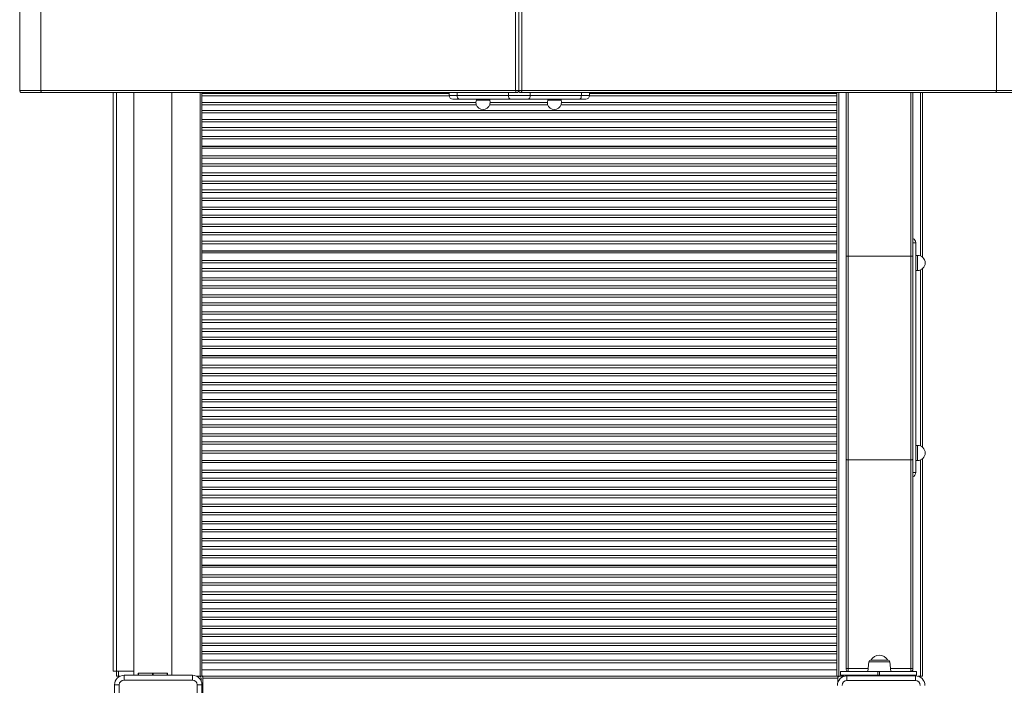
# Model space of a CAD drawing. Units: millimetres. Extents: x -9079 to 25884, y -1939 to 8788.
# Drawn here: x -339 to 697, y -1063 to -362 of the extents above; entities that cross this region are included whole.
import ezdxf

# ---------------------------------------------------------------- set-up
doc = ezdxf.new("R2010")
doc.units = ezdxf.units.MM

msp = doc.modelspace()

# ---------------------------------------------------------------- linework, layer by layer
at = {"color": 7, "linetype": 'Continuous', "lineweight": 15}
for p, q in [((-339, -240.6), (-339, -436.6)), ((-316.7, -344.2), (-316.7, -436.6)), ((182.8, -346.6), (182.8, -436.6)), ((186, -346.6), (186, -436.6)), ((189.3, -436.6), (189.3, -346.6)), ((688.7, -436.6), (688.7, -344.2)), ((-337, -438.6), (-315.4, -438.6)), ((182.8, -436.6), (-316.7, -436.6)), ((-315.4, -438.6), (184, -438.6)), ((-240.8, -1047.8), (-240.8, -438.6)), ((-218.8, -438.6), (-218.8, -1052)), ((-178.8, -1052), (-178.8, -438.6)), ((-147.2, -438.6), (-147.2, -439.5)), ((-147.2, -442.1), (-147.2, -439.5)), ((-147.2, -449), (-147.2, -442.1)), ((112.8, -441.6), (112.8, -438.6)), ((112.8, -441.6), (121.3, -441.6)), ((121.3, -441.6), (121.3, -438.6)), ((121.3, -441.6), (175.2, -441.6)), ((175.2, -441.6), (175.2, -438.6)), ((175.2, -441.6), (198.2, -441.6)), ((186, -436.6), (182.8, -436.6)), ((189.3, -436.6), (186, -436.6)), ((188, -438.6), (687.5, -438.6)), ((688.7, -436.6), (189.3, -436.6)), ((198.2, -441.6), (198.2, -438.6)), ((198.2, -441.6), (252.1, -441.6)), ((252.1, -441.6), (252.1, -438.6)), ((252.1, -441.6), (260.6, -441.6)), ((260.6, -441.6), (260.6, -438.6)), ((520.8, -438.6), (520.8, -439.5)), ((520.8, -439.5), (520.8, -442.1)), ((520.8, -449), (520.8, -442.1)), ((530.7, -611.5), (530.7, -438.6)), ((600.7, -438.6), (600.7, -611.5)), ((610.8, -611.8), (610.8, -438.6)), ((687.5, -438.6), (709, -438.6)), ((-147.2, -451.5), (-147.2, -449)), ((-147.2, -451.5), (-147.2, -457.5)), ((123.7, -445.6), (116.8, -445.6)), ((177.6, -445.6), (123.7, -445.6)), ((141.5, -445.6), (141.5, -446.6)), ((141.5, -446.6), (155.5, -446.6)), ((155.5, -446.6), (155.5, -445.6)), ((195.8, -445.6), (177.6, -445.6)), ((249.7, -445.6), (195.8, -445.6)), ((216.6, -445.6), (216.6, -446.6)), ((216.6, -446.6), (230.6, -446.6)), ((230.6, -446.6), (230.6, -445.6)), ((256.6, -445.6), (249.7, -445.6)), ((520.8, -449), (520.8, -451.5)), ((520.8, -451.5), (520.8, -457.5)), ((-147.2, -457.5), (520.8, -457.5)), ((-147.2, -460.1), (-147.2, -457.5)), ((520.8, -460.1), (-147.2, -460.1)), ((-147.2, -467), (-147.2, -460.1)), ((520.8, -457.5), (520.8, -460.1)), ((520.8, -467), (520.8, -460.1)), ((-147.2, -467), (520.8, -467)), ((-147.2, -469.5), (-147.2, -467)), ((520.8, -469.5), (-147.2, -469.5)), ((-147.2, -469.5), (-147.2, -475.5)), ((-147.2, -475.5), (520.8, -475.5)), ((-147.2, -478.1), (-147.2, -475.5)), ((520.8, -467), (520.8, -469.5)), ((520.8, -469.5), (520.8, -475.5)), ((520.8, -475.5), (520.8, -478.1)), ((520.8, -478.1), (-147.2, -478.1)), ((-147.2, -485), (-147.2, -478.1)), ((-147.2, -485), (520.8, -485)), ((-147.2, -487.5), (-147.2, -485)), ((520.8, -485), (520.8, -478.1)), ((520.8, -485), (520.8, -487.5)), ((520.8, -487.5), (-147.2, -487.5)), ((-147.2, -487.5), (-147.2, -495)), ((520.8, -495), (-147.2, -495)), ((-147.2, -495.3), (-147.2, -495)), ((520.8, -495.3), (-147.2, -495.3)), ((-147.2, -495.3), (-147.2, -497.3)), ((520.8, -487.5), (520.8, -495)), ((520.8, -495.3), (520.8, -495)), ((520.8, -495.3), (520.8, -497.3)), ((-147.2, -497.3), (520.8, -497.3)), ((-147.2, -505.2), (-147.2, -497.3)), ((-147.2, -505.2), (520.8, -505.2)), ((-147.2, -507.8), (-147.2, -505.2)), ((520.8, -505.2), (520.8, -497.3)), ((520.8, -505.2), (520.8, -507.8)), ((520.8, -507.8), (-147.2, -507.8)), ((-147.2, -507.8), (-147.2, -513.8)), ((-147.2, -513.8), (520.8, -513.8)), ((-147.2, -516.3), (-147.2, -513.8)), ((520.8, -516.3), (-147.2, -516.3)), ((-147.2, -523.2), (-147.2, -516.3)), ((520.8, -507.8), (520.8, -513.8)), ((520.8, -513.8), (520.8, -516.3)), ((520.8, -523.2), (520.8, -516.3)), ((-147.2, -523.2), (520.8, -523.2)), ((-147.2, -525.8), (-147.2, -523.2)), ((520.8, -525.8), (-147.2, -525.8)), ((-147.2, -525.8), (-147.2, -531.8)), ((520.8, -523.2), (520.8, -525.8)), ((520.8, -525.8), (520.8, -531.8)), ((-147.2, -531.8), (520.8, -531.8)), ((-147.2, -534.3), (-147.2, -531.8)), ((520.8, -534.3), (-147.2, -534.3)), ((-147.2, -541.2), (-147.2, -534.3)), ((520.8, -531.8), (520.8, -534.3)), ((520.8, -541.2), (520.8, -534.3)), ((-147.2, -541.2), (520.8, -541.2)), ((-147.2, -543.8), (-147.2, -541.2)), ((-147.2, -543.8), (-147.2, -549.8)), ((520.8, -543.8), (-147.2, -543.8)), ((520.8, -541.2), (520.8, -543.8)), ((520.8, -543.8), (520.8, -549.8)), ((-147.2, -549.8), (520.8, -549.8)), ((-147.2, -552.3), (-147.2, -549.8)), ((520.8, -552.3), (-147.2, -552.3)), ((-147.2, -559.2), (-147.2, -552.3)), ((-147.2, -559.2), (520.8, -559.2)), ((-147.2, -561.8), (-147.2, -559.2)), ((520.8, -549.8), (520.8, -552.3)), ((520.8, -559.2), (520.8, -552.3)), ((520.8, -559.2), (520.8, -561.8)), ((-147.2, -561.8), (-147.2, -567.8)), ((520.8, -561.8), (-147.2, -561.8)), ((-147.2, -567.8), (520.8, -567.8)), ((-147.2, -570.3), (-147.2, -567.8)), ((520.8, -561.8), (520.8, -567.8)), ((520.8, -567.8), (520.8, -570.3)), ((520.8, -570.3), (-147.2, -570.3)), ((-147.2, -577.2), (-147.2, -570.3)), ((-147.2, -577.2), (520.8, -577.2)), ((-147.2, -579.8), (-147.2, -577.2)), ((-147.2, -579.8), (-147.2, -585.8)), ((520.8, -579.8), (-147.2, -579.8)), ((520.8, -577.2), (520.8, -570.3)), ((520.8, -577.2), (520.8, -579.8)), ((520.8, -579.8), (520.8, -585.8)), ((-147.2, -585.8), (520.8, -585.8)), ((-147.2, -588.3), (-147.2, -585.8)), ((520.8, -588.3), (-147.2, -588.3)), ((-147.2, -595.2), (-147.2, -588.3)), ((520.8, -585.8), (520.8, -588.3)), ((520.8, -595.2), (520.8, -588.3)), ((-147.2, -595.2), (520.8, -595.2)), ((-147.2, -597.8), (-147.2, -595.2)), ((520.8, -597.8), (-147.2, -597.8)), ((-147.2, -597.8), (-147.2, -605.3)), ((520.8, -595.2), (520.8, -597.8)), ((520.8, -597.8), (520.8, -605.3)), ((603.7, -596.7), (603.7, -838.7)), ((520.8, -605.3), (-147.2, -605.3)), ((-147.2, -605.5), (-147.2, -605.3)), ((520.8, -605.5), (-147.2, -605.5)), ((-147.2, -605.5), (-147.2, -607.5)), ((-147.2, -607.5), (520.8, -607.5)), ((-147.2, -615.5), (-147.2, -607.5)), ((520.8, -605.5), (520.8, -605.3)), ((520.8, -605.5), (520.8, -607.5)), ((520.8, -615.5), (520.8, -607.5)), ((532.7, -610.7), (532.7, -825.3)), ((598.7, -610.7), (532.7, -610.7)), ((598.7, -825.3), (598.7, -610.7)), ((605.7, -610), (603.7, -610)), ((-147.2, -615.5), (520.8, -615.5)), ((-147.2, -618), (-147.2, -615.5)), ((520.8, -618), (-147.2, -618)), ((-147.2, -618), (-147.2, -624)), ((520.8, -615.5), (520.8, -618)), ((520.8, -618), (520.8, -624)), ((530.7, -824.5), (530.7, -611.5)), ((600.7, -611.5), (600.7, -824.5)), ((-147.2, -624), (520.8, -624)), ((-147.2, -626.6), (-147.2, -624)), ((520.8, -626.6), (-147.2, -626.6)), ((-147.2, -633.5), (-147.2, -626.6)), ((520.8, -624), (520.8, -626.6)), ((520.8, -633.5), (520.8, -626.6)), ((603.7, -626), (605.7, -626)), ((610.8, -811.8), (610.8, -624.1)), ((-147.2, -633.5), (520.8, -633.5)), ((-147.2, -636), (-147.2, -633.5)), ((520.8, -636), (-147.2, -636)), ((-147.2, -636), (-147.2, -642)), ((-147.2, -642), (520.8, -642)), ((-147.2, -644.6), (-147.2, -642)), ((520.8, -633.5), (520.8, -636)), ((520.8, -636), (520.8, -642)), ((520.8, -642), (520.8, -644.6)), ((520.8, -644.6), (-147.2, -644.6)), ((-147.2, -651.5), (-147.2, -644.6)), ((-147.2, -651.5), (520.8, -651.5)), ((-147.2, -654), (-147.2, -651.5)), ((520.8, -651.5), (520.8, -644.6)), ((520.8, -651.5), (520.8, -654)), ((520.8, -654), (-147.2, -654)), ((-147.2, -654), (-147.2, -660)), ((-147.2, -660), (520.8, -660)), ((-147.2, -662.6), (-147.2, -660)), ((520.8, -662.6), (-147.2, -662.6)), ((-147.2, -669.5), (-147.2, -662.6)), ((520.8, -654), (520.8, -660)), ((520.8, -660), (520.8, -662.6)), ((520.8, -669.5), (520.8, -662.6)), ((-147.2, -669.5), (520.8, -669.5)), ((-147.2, -672), (-147.2, -669.5)), ((520.8, -672), (-147.2, -672)), ((-147.2, -672), (-147.2, -678)), ((520.8, -669.5), (520.8, -672)), ((520.8, -672), (520.8, -678)), ((-147.2, -678), (520.8, -678)), ((-147.2, -680.6), (-147.2, -678)), ((520.8, -680.6), (-147.2, -680.6)), ((-147.2, -687.5), (-147.2, -680.6)), ((520.8, -678), (520.8, -680.6)), ((520.8, -687.5), (520.8, -680.6)), ((-147.2, -687.5), (520.8, -687.5)), ((-147.2, -690), (-147.2, -687.5)), ((520.8, -690), (-147.2, -690)), ((-147.2, -690), (-147.2, -696)), ((520.8, -687.5), (520.8, -690)), ((520.8, -690), (520.8, -696)), ((-147.2, -696), (520.8, -696)), ((-147.2, -698.6), (-147.2, -696)), ((520.8, -698.6), (-147.2, -698.6)), ((-147.2, -705.5), (-147.2, -698.6)), ((520.8, -696), (520.8, -698.6)), ((520.8, -705.5), (520.8, -698.6)), ((-147.2, -705.5), (520.8, -705.5)), ((-147.2, -708), (-147.2, -705.5)), ((520.8, -708), (-147.2, -708)), ((-147.2, -708), (-147.2, -715.5)), ((520.8, -705.5), (520.8, -708)), ((520.8, -708), (520.8, -715.5)), ((520.8, -715.5), (-147.2, -715.5)), ((-147.2, -715.8), (-147.2, -715.5)), ((-147.2, -715.8), (-147.2, -717.8)), ((520.8, -715.8), (-147.2, -715.8)), ((-147.2, -717.8), (520.8, -717.8)), ((-147.2, -725.7), (-147.2, -717.8)), ((520.8, -715.8), (520.8, -715.5)), ((520.8, -715.8), (520.8, -717.8)), ((520.8, -725.7), (520.8, -717.8)), ((-147.2, -725.7), (520.8, -725.7)), ((-147.2, -728.3), (-147.2, -725.7)), ((520.8, -728.3), (-147.2, -728.3)), ((-147.2, -728.3), (-147.2, -734.3)), ((-147.2, -734.3), (520.8, -734.3)), ((-147.2, -736.8), (-147.2, -734.3)), ((520.8, -725.7), (520.8, -728.3)), ((520.8, -728.3), (520.8, -734.3)), ((520.8, -734.3), (520.8, -736.8)), ((520.8, -736.8), (-147.2, -736.8)), ((-147.2, -743.7), (-147.2, -736.8)), ((-147.2, -743.7), (520.8, -743.7)), ((-147.2, -746.3), (-147.2, -743.7)), ((520.8, -743.7), (520.8, -736.8)), ((520.8, -743.7), (520.8, -746.3)), ((520.8, -746.3), (-147.2, -746.3)), ((-147.2, -746.3), (-147.2, -752.3)), ((-147.2, -752.3), (520.8, -752.3)), ((-147.2, -754.8), (-147.2, -752.3)), ((520.8, -754.8), (-147.2, -754.8)), ((-147.2, -761.7), (-147.2, -754.8)), ((520.8, -746.3), (520.8, -752.3)), ((520.8, -752.3), (520.8, -754.8)), ((520.8, -761.7), (520.8, -754.8)), ((-147.2, -761.7), (520.8, -761.7)), ((-147.2, -764.3), (-147.2, -761.7)), ((520.8, -764.3), (-147.2, -764.3)), ((-147.2, -764.3), (-147.2, -770.3)), ((520.8, -761.7), (520.8, -764.3)), ((520.8, -764.3), (520.8, -770.3)), ((-147.2, -770.3), (520.8, -770.3)), ((-147.2, -772.8), (-147.2, -770.3)), ((520.8, -772.8), (-147.2, -772.8)), ((-147.2, -779.7), (-147.2, -772.8)), ((520.8, -770.3), (520.8, -772.8)), ((520.8, -779.7), (520.8, -772.8)), ((-147.2, -779.7), (520.8, -779.7)), ((-147.2, -782.3), (-147.2, -779.7)), ((520.8, -782.3), (-147.2, -782.3)), ((-147.2, -782.3), (-147.2, -788.3)), ((520.8, -779.7), (520.8, -782.3)), ((520.8, -782.3), (520.8, -788.3)), ((-147.2, -788.3), (520.8, -788.3)), ((-147.2, -790.8), (-147.2, -788.3)), ((520.8, -790.8), (-147.2, -790.8)), ((-147.2, -797.7), (-147.2, -790.8)), ((520.8, -788.3), (520.8, -790.8)), ((520.8, -797.7), (520.8, -790.8)), ((-147.2, -797.7), (520.8, -797.7)), ((-147.2, -800.3), (-147.2, -797.7)), ((520.8, -800.3), (-147.2, -800.3)), ((-147.2, -800.3), (-147.2, -806.3)), ((-147.2, -806.3), (520.8, -806.3)), ((-147.2, -808.8), (-147.2, -806.3)), ((520.8, -797.7), (520.8, -800.3)), ((520.8, -800.3), (520.8, -806.3)), ((520.8, -806.3), (520.8, -808.8)), ((520.8, -808.8), (-147.2, -808.8)), ((-147.2, -815.7), (-147.2, -808.8)), ((-147.2, -815.7), (520.8, -815.7)), ((-147.2, -818.3), (-147.2, -815.7)), ((-147.2, -818.3), (-147.2, -825.8)), ((520.8, -818.3), (-147.2, -818.3)), ((520.8, -815.7), (520.8, -808.8)), ((520.8, -815.7), (520.8, -818.3)), ((520.8, -818.3), (520.8, -825.8)), ((605.7, -810), (603.7, -810)), ((520.8, -825.8), (-147.2, -825.8)), ((-147.2, -826), (-147.2, -825.8)), ((-147.2, -826), (-147.2, -828)), ((520.8, -826), (-147.2, -826)), ((-147.2, -828), (520.8, -828)), ((-147.2, -836), (-147.2, -828)), ((520.8, -826), (520.8, -825.8)), ((520.8, -826), (520.8, -828)), ((520.8, -836), (520.8, -828)), ((530.7, -1045), (530.7, -824.5)), ((598.7, -825.3), (532.7, -825.3)), ((532.7, -825.3), (532.7, -1044.9)), ((598.7, -1044.9), (598.7, -825.3)), ((600.7, -824.5), (600.7, -1045)), ((603.7, -826), (605.7, -826)), ((610.8, -1053), (610.8, -824.1)), ((-147.2, -836), (520.8, -836)), ((-147.2, -838.5), (-147.2, -836)), ((-147.2, -838.5), (-147.2, -844.5)), ((520.8, -838.5), (-147.2, -838.5)), ((520.8, -836), (520.8, -838.5)), ((520.8, -838.5), (520.8, -844.5)), ((-147.2, -844.5), (520.8, -844.5)), ((-147.2, -847.1), (-147.2, -844.5)), ((520.8, -847.1), (-147.2, -847.1)), ((-147.2, -854), (-147.2, -847.1)), ((520.8, -844.5), (520.8, -847.1)), ((520.8, -854), (520.8, -847.1)), ((-147.2, -854), (520.8, -854)), ((-147.2, -856.5), (-147.2, -854)), ((520.8, -856.5), (-147.2, -856.5)), ((-147.2, -856.5), (-147.2, -862.5)), ((520.8, -854), (520.8, -856.5)), ((520.8, -856.5), (520.8, -862.5)), ((-147.2, -862.5), (520.8, -862.5)), ((-147.2, -865.1), (-147.2, -862.5)), ((520.8, -865.1), (-147.2, -865.1)), ((-147.2, -872), (-147.2, -865.1)), ((520.8, -862.5), (520.8, -865.1)), ((520.8, -872), (520.8, -865.1)), ((-147.2, -872), (520.8, -872)), ((-147.2, -874.5), (-147.2, -872)), ((520.8, -874.5), (-147.2, -874.5)), ((-147.2, -874.5), (-147.2, -880.5)), ((-147.2, -880.5), (520.8, -880.5)), ((-147.2, -883.1), (-147.2, -880.5)), ((520.8, -872), (520.8, -874.5)), ((520.8, -874.5), (520.8, -880.5)), ((520.8, -880.5), (520.8, -883.1)), ((520.8, -883.1), (-147.2, -883.1)), ((-147.2, -890), (-147.2, -883.1)), ((-147.2, -890), (520.8, -890)), ((-147.2, -892.5), (-147.2, -890)), ((520.8, -890), (520.8, -883.1)), ((520.8, -890), (520.8, -892.5)), ((520.8, -892.5), (-147.2, -892.5)), ((-147.2, -892.5), (-147.2, -898.5)), ((-147.2, -898.5), (520.8, -898.5)), ((-147.2, -901.1), (-147.2, -898.5)), ((520.8, -901.1), (-147.2, -901.1)), ((-147.2, -908), (-147.2, -901.1)), ((520.8, -892.5), (520.8, -898.5)), ((520.8, -898.5), (520.8, -901.1)), ((520.8, -908), (520.8, -901.1)), ((-147.2, -908), (520.8, -908)), ((-147.2, -910.5), (-147.2, -908)), ((520.8, -910.5), (-147.2, -910.5)), ((-147.2, -910.5), (-147.2, -916.5)), ((520.8, -908), (520.8, -910.5)), ((520.8, -910.5), (520.8, -916.5)), ((-147.2, -916.5), (520.8, -916.5)), ((-147.2, -919.1), (-147.2, -916.5)), ((520.8, -919.1), (-147.2, -919.1)), ((-147.2, -926), (-147.2, -919.1)), ((520.8, -916.5), (520.8, -919.1)), ((520.8, -926), (520.8, -919.1)), ((-147.2, -926), (520.8, -926)), ((-147.2, -928.5), (-147.2, -926)), ((-147.2, -928.5), (-147.2, -936)), ((520.8, -928.5), (-147.2, -928.5)), ((520.8, -926), (520.8, -928.5)), ((520.8, -928.5), (520.8, -936)), ((520.8, -936), (-147.2, -936)), ((-147.2, -936.3), (-147.2, -936)), ((520.8, -936.3), (-147.2, -936.3)), ((-147.2, -936.3), (-147.2, -938.3)), ((-147.2, -938.3), (520.8, -938.3)), ((-147.2, -946.2), (-147.2, -938.3)), ((520.8, -936.3), (520.8, -936)), ((520.8, -936.3), (520.8, -938.3)), ((520.8, -946.2), (520.8, -938.3)), ((-147.2, -946.2), (520.8, -946.2)), ((-147.2, -948.8), (-147.2, -946.2)), ((-147.2, -948.8), (-147.2, -954.8)), ((520.8, -948.8), (-147.2, -948.8)), ((520.8, -946.2), (520.8, -948.8)), ((520.8, -948.8), (520.8, -954.8)), ((-147.2, -954.8), (520.8, -954.8)), ((-147.2, -957.3), (-147.2, -954.8)), ((520.8, -957.3), (-147.2, -957.3)), ((-147.2, -964.2), (-147.2, -957.3)), ((520.8, -954.8), (520.8, -957.3)), ((520.8, -964.2), (520.8, -957.3)), ((-147.2, -964.2), (520.8, -964.2)), ((-147.2, -966.8), (-147.2, -964.2)), ((520.8, -966.8), (-147.2, -966.8)), ((-147.2, -966.8), (-147.2, -972.8)), ((-147.2, -972.8), (520.8, -972.8)), ((-147.2, -975.3), (-147.2, -972.8)), ((520.8, -964.2), (520.8, -966.8)), ((520.8, -966.8), (520.8, -972.8)), ((520.8, -972.8), (520.8, -975.3)), ((520.8, -975.3), (-147.2, -975.3)), ((-147.2, -982.2), (-147.2, -975.3)), ((-147.2, -982.2), (520.8, -982.2)), ((-147.2, -984.8), (-147.2, -982.2)), ((520.8, -982.2), (520.8, -975.3)), ((520.8, -982.2), (520.8, -984.8)), ((520.8, -984.8), (-147.2, -984.8)), ((-147.2, -984.8), (-147.2, -990.8)), ((-147.2, -990.8), (520.8, -990.8)), ((-147.2, -993.3), (-147.2, -990.8)), ((520.8, -993.3), (-147.2, -993.3)), ((-147.2, -1000.2), (-147.2, -993.3)), ((520.8, -984.8), (520.8, -990.8)), ((520.8, -990.8), (520.8, -993.3)), ((520.8, -1000.2), (520.8, -993.3)), ((-147.2, -1000.2), (520.8, -1000.2)), ((-147.2, -1002.8), (-147.2, -1000.2)), ((-147.2, -1002.8), (-147.2, -1008.8)), ((520.8, -1002.8), (-147.2, -1002.8)), ((520.8, -1000.2), (520.8, -1002.8)), ((520.8, -1002.8), (520.8, -1008.8)), ((-147.2, -1008.8), (520.8, -1008.8)), ((-147.2, -1011.3), (-147.2, -1008.8)), ((520.8, -1011.3), (-147.2, -1011.3)), ((-147.2, -1018.2), (-147.2, -1011.3)), ((520.8, -1008.8), (520.8, -1011.3)), ((520.8, -1018.2), (520.8, -1011.3)), ((-147.2, -1018.2), (520.8, -1018.2)), ((-147.2, -1020.8), (-147.2, -1018.2)), ((-147.2, -1020.8), (-147.2, -1026.8)), ((520.8, -1020.8), (-147.2, -1020.8)), ((520.8, -1018.2), (520.8, -1020.8)), ((520.8, -1020.8), (520.8, -1026.8)), ((-147.2, -1026.8), (520.8, -1026.8)), ((-147.2, -1029.3), (-147.2, -1026.8)), ((520.8, -1029.3), (-147.2, -1029.3)), ((-147.2, -1036.2), (-147.2, -1029.3)), ((520.8, -1026.8), (520.8, -1029.3)), ((520.8, -1036.2), (520.8, -1029.3)), ((-147.2, -1036.2), (520.8, -1036.2)), ((-147.2, -1038.8), (-147.2, -1036.2)), ((-147.2, -1038.8), (-147.2, -1046.3)), ((520.8, -1038.8), (-147.2, -1038.8)), ((520.8, -1036.2), (520.8, -1038.8)), ((520.8, -1038.8), (520.8, -1046.3)), ((530.7, -1046), (530.7, -1045)), ((532.7, -1044.9), (532.7, -1048)), ((554.5, -1037.8), (553.5, -1048)), ((556.5, -1036), (565.5, -1036)), ((565.5, -1036), (574.4, -1036)), ((577.5, -1048), (576.4, -1037.8)), ((598.7, -1048), (598.7, -1044.9)), ((600.7, -1045), (600.7, -1046)), ((-240.8, -1047.8), (-237.1, -1047.8)), ((-237.2, -1053), (-237.2, -1047.8)), ((-235.2, -1053), (-237.2, -1053)), ((-237.1, -1047.8), (-218.8, -1047.8)), ((-233.6, -1053), (-235.2, -1053)), ((-229.2, -1052), (-229.2, -1057)), ((-229.2, -1052), (-157.2, -1052)), ((-214.3, -1052), (-214.3, -1049.8)), ((-214.3, -1049.8), (-183.3, -1049.8)), ((-213.9, -1052), (-213.9, -1049.8)), ((-199.4, -1049.8), (-213.9, -1049.8)), ((-198.4, -1049.8), (-199.4, -1049.8)), ((-183.9, -1049.8), (-198.4, -1049.8)), ((-183.9, -1052), (-183.9, -1049.8)), ((-183.3, -1049.8), (-183.3, -1052)), ((-157.2, -1057), (-157.2, -1052)), ((-149.2, -1053), (-152.9, -1053)), ((-147.2, -1053), (-149.2, -1053)), ((-148.2, -1055), (-148.2, -1057.7)), ((520.8, -1046.3), (-147.2, -1046.3)), ((-147.2, -1053), (-147.2, -1046.3)), ((520.4, -1052.9), (-146.9, -1052.9)), ((-146.2, -1053), (-146.8, -1053)), ((-146.2, -1052.9), (-146.2, -1053)), ((-146.2, -1053), (-146.2, -1055)), ((-146.2, -1053), (520.8, -1053)), ((-146.2, -1055), (521.8, -1055)), ((-146.2, -1055), (-146.2, -1077.8)), ((-122.2, -1053), (-122.2, -1052.9)), ((495.8, -1053), (495.8, -1052.9)), ((520.8, -1053), (520.8, -1046.3)), ((520.8, -1053), (522.8, -1053)), ((521.8, -1053), (521.8, -1055)), ((521.8, -1055), (521.8, -1059.9)), ((522.8, -1053), (528.4, -1053)), ((524.7, -1052), (524.7, -1048)), ((563.7, -1048), (524.7, -1048)), ((563.7, -1052), (524.7, -1052)), ((531.4, -1052.6), (531.4, -1057.6)), ((531.4, -1052.6), (603.4, -1052.6)), ((563.7, -1052), (563.7, -1048)), ((565.7, -1048), (563.7, -1048)), ((565.7, -1052), (563.7, -1052)), ((565.7, -1052), (565.7, -1048)), ((604.7, -1048), (565.7, -1048)), ((604.7, -1052), (565.7, -1052)), ((603.4, -1057.6), (603.4, -1052.6)), ((604.7, -1052), (604.7, -1048)), ((606.4, -1053), (608.8, -1053)), ((608.8, -1053), (610.8, -1053)), ((-239.2, -1062), (-234.2, -1062)), ((-239.2, -1134), (-239.2, -1062)), ((-234.2, -1062), (-234.2, -1134)), ((-157.2, -1057), (-229.2, -1057)), ((-152.2, -1134), (-152.2, -1062)), ((-152.2, -1062), (-147.2, -1062)), ((-147.2, -1062), (-147.2, -1134)), ((603.4, -1057.6), (531.4, -1057.6))]:
    msp.add_line(p, q, dxfattribs=at)
at = {"color": 8, "linetype": 'Continuous', "lineweight": 15}
for p, q in [((-316.7, -436.6), (-339, -436.6)), ((-237.1, -1047.8), (-237.1, -438.6)), ((-149.2, -1053), (-149.2, -438.6)), ((-147.2, -439.5), (112.8, -439.5)), ((112.8, -442.1), (-147.2, -442.1)), ((260.6, -439.5), (520.8, -439.5)), ((520.8, -442.1), (260.6, -442.1)), ((522.8, -1053), (522.8, -438.6)), ((532.7, -438.6), (532.7, -610.7)), ((598.7, -610.7), (598.7, -438.6)), ((608.8, -610.6), (608.8, -438.6)), ((711, -436.6), (688.7, -436.6)), ((-147.2, -449), (141, -449)), ((141.4, -451.5), (-147.2, -451.5)), ((216.5, -451.5), (155.5, -451.5)), ((155.9, -449), (216.1, -449)), ((520.8, -451.5), (230.6, -451.5)), ((231, -449), (520.8, -449)), ((600.7, -596.7), (603.7, -596.7)), ((605.7, -610), (605.7, -626)), ((608.8, -810.6), (608.8, -625.4)), ((605.7, -810), (605.7, -826)), ((608.8, -1053), (608.8, -825.4)), ((600.7, -838.7), (603.7, -838.7)), ((553.8, -1044.9), (532.7, -1044.9)), ((576.4, -1037.8), (554.5, -1037.8)), ((598.7, -1044.9), (577.1, -1044.9)), ((-235.2, -1053), (-235.2, -1047.8)), ((-199.4, -1052), (-199.4, -1049.8)), ((-198.4, -1052), (-198.4, -1049.8))]:
    msp.add_line(p, q, dxfattribs=at)
at = {"color": 7, "linetype": 'Continuous', "lineweight": 15, "flags": 128}
for points in [[(-315.4, -438.6), (-315.7, -438.6), (-315.9, -438.4), (-316.1, -438.3), (-316.3, -438), (-316.5, -437.7), (-316.6, -437.4), (-316.7, -437), (-316.7, -436.6)], [(123.7, -445.6), (123.6, -445.6), (123.2, -445.5), (122.4, -445), (121.8, -444.1), (121.4, -442.9), (121.3, -441.6)], [(175.2, -441.6), (175.4, -442.9), (175.7, -444.1), (176.3, -445), (177.1, -445.5), (177.6, -445.6), (177.6, -445.6)], [(184, -438.6), (183.8, -438.6), (183.5, -438.4), (183.3, -438.3), (183.1, -438), (183, -437.7), (182.9, -437.4), (182.8, -437), (182.8, -436.6)], [(189.3, -436.6), (189.2, -437), (189.2, -437.4), (189.1, -437.7), (188.9, -438), (188.7, -438.3), (188.5, -438.4), (188.3, -438.6), (188, -438.6)], [(198.2, -441.6), (198, -442.9), (197.6, -444.1), (197.1, -445), (196.3, -445.5), (195.8, -445.6), (195.8, -445.6)], [(252.1, -441.6), (251.9, -442.9), (251.6, -444.1), (251, -445), (250.2, -445.5), (249.7, -445.6), (249.7, -445.6)], [(688.7, -436.6), (688.7, -437), (688.6, -437.4), (688.5, -437.7), (688.4, -438), (688.2, -438.3), (688, -438.4), (687.7, -438.6), (687.5, -438.6)], [(532.7, -610.7), (532, -610.7), (531.4, -610.9), (531, -611), (530.7, -611.3), (530.7, -611.4), (530.7, -611.5)], [(598.7, -610.7), (599.3, -610.7), (599.9, -610.9), (600.4, -611), (600.6, -611.3), (600.7, -611.4), (600.7, -611.5)], [(532.7, -825.3), (532, -825.2), (531.4, -825.1), (531, -824.9), (530.7, -824.7), (530.7, -824.5), (530.7, -824.5)], [(598.7, -825.3), (599.3, -825.2), (599.9, -825.1), (600.4, -824.9), (600.6, -824.7), (600.7, -824.5), (600.7, -824.5)], [(520.8, -1052.4), (520.4, -1052.8), (520.3, -1053)]]:
    msp.add_lwpolyline(points, dxfattribs=at)
at = {"color": 7, "linetype": 'Continuous', "lineweight": 15}
for centre, radius, start, end in [((-337, -436.6), 2, 180, 270), ((116.8, -441.6), 4, 180, 270), ((184, -436.6), 2, 270, 0), ((188, -436.6), 2, 180, 270), ((256.6, -441.6), 4, 270, 0), ((148.5, -449.1), 7.45, 159.984, 20.016), ((223.6, -449.1), 7.45, 159.984, 20.016), ((598.7, -596.7), 5, 0, 66.4218), ((605.7, -618), 8, 0, 90), ((605.7, -618), 8, 270, 0), ((605.7, -818), 8, 0, 90), ((605.7, -818), 8, 270, 0), ((598.7, -838.7), 5, 293.5782, 0), ((565.5, -1041.5), 10.5, 31.5536, 148.4464), ((532.2, -1065.9), 21, 88.6339, 94.1047), ((532.7, -1046), 2, 180, 270), ((556.5, -1038), 2, 90, 174), ((574.4, -1038), 2, 6, 90), ((599.2, -1065.9), 21, 85.8953, 91.3661), ((598.7, -1046), 2, 270, 0), ((-229.2, -1062), 10, 90, 180), ((-157.2, -1062), 10, 0, 90), ((-150.2, -1055), 2, 0, 90), ((-150.2, -1055), 4, 0, 41.4096), ((531.4, -1062.6), 10, 90, 180), ((523.8, -1055), 2, 90, 180), ((603.4, -1062.6), 10, 0, 90), ((-229.2, -1062), 5, 90, 180), ((-157.2, -1062), 5, 0, 90), ((531.4, -1062.6), 5, 90, 180), ((603.4, -1062.6), 5, 0, 90)]:
    msp.add_arc(centre, radius, start, end, dxfattribs=at)

doc.saveas('drawing.dxf')
